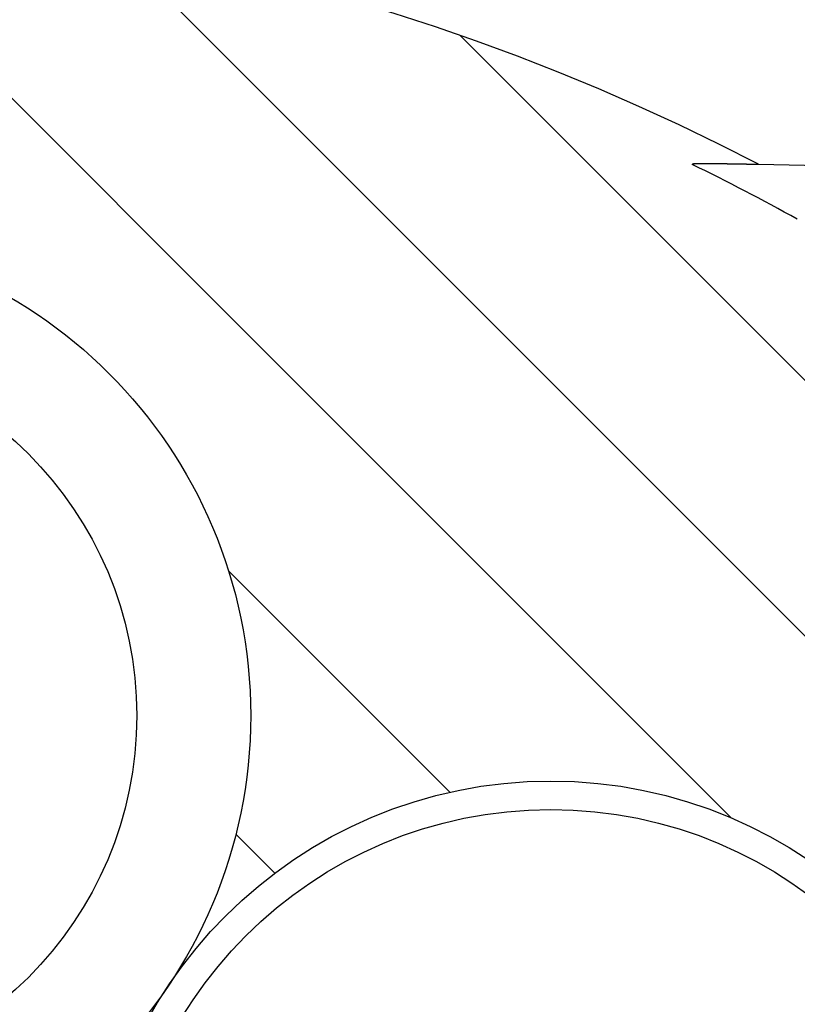
# Model space of a CAD drawing. Extents: x 1143 to 2236, y -3985 to -3311.
# Drawn here: x 1455 to 1483, y -3620 to -3585 of the extents above; entities that cross this region are included whole.
import ezdxf

# ---------------------------------------------------------------- set-up
doc = ezdxf.new("R2010")
doc.units = 0
doc.header["$LTSCALE"] = 2
doc.layers.get('0').update_dxf_attribs({"linetype": 'CONTINUOUS'})

msp = doc.modelspace()

# ---------------------------------------------------------------- linework, layer by layer
for p, q in [((1448.524, -3581.51), (1462.987, -3595.973)), ((1458.656, -3582.661), (1468.797, -3592.802)), ((1470.83, -3585.855), (1474.606, -3589.632)), ((1474.606, -3589.632), (1497.846, -3612.872)), ((1478.98, -3590.387), (1479.005, -3590.371)), ((1479.038, -3590.387), (1479.005, -3590.371)), ((1479.038, -3590.387), (1479.045, -3590.36)), ((1481.311, -3590.382), (1488.62, -3590.51)), ((1468.797, -3592.802), (1492.036, -3616.042)), ((1462.987, -3595.973), (1480.349, -3613.335)), ((1462.696, -3604.662), (1470.47, -3612.436)), ((1462.957, -3613.904), (1464.326, -3615.273))]:
    msp.add_line(p, q)
msp.add_polyline3d([(1479.04, -3590.36, 0), (1479.05, -3590.36, 0), (1479.05, -3590.36, 0), (1479.05, -3590.36, 0), (1479.05, -3590.36, 0), (1479.05, -3590.36, 0), (1479.05, -3590.36, 0), (1479.05, -3590.36, 0), (1479.05, -3590.36, 0), (1479.05, -3590.36, 0), (1479.05, -3590.36, 0), (1479.05, -3590.36, 0), (1479.05, -3590.36, 0), (1479.06, -3590.36, 0), (1479.06, -3590.36, 0), (1479.06, -3590.36, 0), (1479.06, -3590.36, 0), (1479.06, -3590.36, 0), (1479.06, -3590.36, 0), (1479.07, -3590.36, 0), (1479.07, -3590.36, 0), (1479.07, -3590.36, 0), (1479.07, -3590.36, 0), (1479.08, -3590.36, 0), (1479.08, -3590.36, 0), (1479.08, -3590.36, 0), (1479.08, -3590.36, 0), (1479.09, -3590.36, 0), (1479.09, -3590.36, 0), (1479.09, -3590.36, 0), (1479.09, -3590.36, 0), (1479.1, -3590.36, 0), (1479.1, -3590.36, 0), (1479.1, -3590.36, 0), (1479.11, -3590.36, 0), (1479.11, -3590.36, 0), (1479.11, -3590.36, 0), (1479.12, -3590.36, 0), (1479.12, -3590.36, 0), (1479.13, -3590.36, 0), (1479.13, -3590.36, 0), (1479.13, -3590.36, 0), (1479.14, -3590.36, 0), (1479.14, -3590.36, 0), (1479.14, -3590.36, 0), (1479.15, -3590.36, 0), (1479.15, -3590.36, 0), (1479.16, -3590.36, 0), (1479.16, -3590.36, 0), (1479.17, -3590.36, 0), (1479.17, -3590.36, 0), (1479.17, -3590.36, 0), (1479.18, -3590.36, 0), (1479.18, -3590.36, 0), (1479.19, -3590.36, 0), (1479.19, -3590.36, 0), (1479.2, -3590.36, 0), (1479.2, -3590.36, 0), (1479.21, -3590.36, 0), (1479.21, -3590.36, 0), (1479.22, -3590.36, 0), (1479.22, -3590.36, 0), (1479.23, -3590.36, 0), (1479.23, -3590.36, 0), (1479.24, -3590.36, 0), (1479.24, -3590.36, 0), (1479.25, -3590.36, 0), (1479.25, -3590.36, 0), (1479.26, -3590.36, 0), (1479.26, -3590.36, 0), (1479.27, -3590.36, 0), (1479.27, -3590.36, 0), (1479.28, -3590.36, 0), (1479.28, -3590.36, 0), (1479.29, -3590.36, 0), (1479.29, -3590.36, 0), (1479.3, -3590.36, 0), (1479.3, -3590.36, 0), (1479.31, -3590.36, 0), (1479.31, -3590.36, 0), (1479.32, -3590.36, 0), (1479.32, -3590.36, 0), (1479.33, -3590.36, 0), (1479.34, -3590.36, 0), (1479.34, -3590.36, 0), (1479.35, -3590.36, 0), (1479.35, -3590.36, 0), (1479.36, -3590.36, 0), (1479.36, -3590.36, 0), (1479.37, -3590.36, 0), (1479.37, -3590.36, 0), (1479.38, -3590.36, 0), (1479.39, -3590.36, 0), (1479.39, -3590.36, 0), (1479.4, -3590.36, 0), (1479.4, -3590.36, 0), (1479.41, -3590.36, 0), (1479.41, -3590.36, 0), (1479.42, -3590.36, 0), (1479.43, -3590.36, 0), (1479.43, -3590.36, 0), (1479.44, -3590.36, 0), (1479.44, -3590.36, 0), (1479.45, -3590.36, 0), (1479.46, -3590.36, 0), (1479.46, -3590.36, 0), (1479.47, -3590.36, 0), (1479.47, -3590.36, 0), (1479.48, -3590.36, 0), (1479.49, -3590.36, 0), (1479.49, -3590.36, 0), (1479.5, -3590.36, 0), (1479.5, -3590.36, 0), (1479.51, -3590.36, 0), (1479.52, -3590.36, 0), (1479.52, -3590.36, 0), (1479.53, -3590.36, 0), (1479.53, -3590.36, 0), (1479.54, -3590.36, 0), (1479.55, -3590.36, 0), (1479.55, -3590.36, 0), (1479.56, -3590.36, 0), (1479.56, -3590.36, 0), (1479.57, -3590.36, 0), (1479.58, -3590.36, 0), (1479.58, -3590.36, 0), (1479.59, -3590.36, 0), (1479.6, -3590.36, 0), (1479.6, -3590.36, 0), (1479.61, -3590.36, 0), (1479.61, -3590.36, 0), (1479.62, -3590.36, 0), (1479.63, -3590.36, 0), (1479.63, -3590.36, 0), (1479.64, -3590.36, 0), (1479.64, -3590.36, 0), (1479.65, -3590.36, 0), (1479.66, -3590.36, 0), (1479.66, -3590.36, 0), (1479.67, -3590.36, 0), (1479.68, -3590.36, 0), (1479.68, -3590.36, 0), (1479.69, -3590.36, 0), (1479.69, -3590.36, 0), (1479.7, -3590.36, 0), (1479.71, -3590.36, 0), (1479.71, -3590.36, 0), (1479.72, -3590.36, 0), (1479.73, -3590.36, 0), (1479.73, -3590.36, 0), (1479.74, -3590.36, 0), (1479.75, -3590.36, 0), (1479.75, -3590.36, 0), (1479.76, -3590.36, 0), (1479.76, -3590.36, 0), (1479.77, -3590.36, 0), (1479.78, -3590.36, 0), (1479.78, -3590.36, 0), (1479.79, -3590.36, 0), (1479.8, -3590.36, 0), (1479.8, -3590.36, 0), (1479.81, -3590.36, 0), (1479.82, -3590.36, 0), (1479.82, -3590.36, 0), (1479.83, -3590.36, 0), (1479.84, -3590.36, 0), (1479.84, -3590.36, 0), (1479.85, -3590.36, 0), (1479.86, -3590.36, 0), (1479.86, -3590.36, 0), (1479.87, -3590.36, 0), (1479.87, -3590.36, 0), (1479.88, -3590.36, 0), (1479.89, -3590.36, 0), (1479.89, -3590.36, 0), (1479.9, -3590.36, 0), (1479.91, -3590.36, 0), (1479.91, -3590.36, 0), (1479.92, -3590.36, 0), (1479.93, -3590.36, 0), (1479.93, -3590.36, 0), (1479.94, -3590.36, 0), (1479.95, -3590.36, 0), (1479.95, -3590.36, 0), (1479.96, -3590.36, 0), (1479.97, -3590.36, 0), (1479.97, -3590.36, 0), (1479.98, -3590.36, 0), (1479.99, -3590.36, 0), (1479.99, -3590.36, 0), (1480, -3590.36, 0), (1480.01, -3590.36, 0), (1480.01, -3590.36, 0), (1480.02, -3590.36, 0), (1480.03, -3590.36, 0), (1480.03, -3590.36, 0), (1480.04, -3590.36, 0), (1480.05, -3590.36, 0), (1480.05, -3590.36, 0), (1480.06, -3590.36, 0), (1480.07, -3590.36, 0), (1480.07, -3590.36, 0), (1480.08, -3590.36, 0), (1480.09, -3590.36, 0), (1480.09, -3590.36, 0), (1480.1, -3590.36, 0), (1480.11, -3590.36, 0), (1480.11, -3590.36, 0), (1480.12, -3590.36, 0), (1480.13, -3590.36, 0), (1480.13, -3590.36, 0), (1480.14, -3590.36, 0), (1480.15, -3590.36, 0), (1480.15, -3590.36, 0), (1480.16, -3590.36, 0), (1480.17, -3590.36, 0), (1480.17, -3590.36, 0), (1480.18, -3590.36, 0), (1480.19, -3590.36, 0), (1480.19, -3590.36, 0), (1480.2, -3590.36, 0), (1480.21, -3590.36, 0), (1480.21, -3590.37, 0), (1480.22, -3590.37, 0), (1480.23, -3590.37, 0), (1480.23, -3590.37, 0), (1480.24, -3590.37, 0), (1480.25, -3590.37, 0), (1480.25, -3590.37, 0), (1480.26, -3590.37, 0), (1480.27, -3590.37, 0), (1480.27, -3590.37, 0), (1480.28, -3590.37, 0), (1480.29, -3590.37, 0), (1480.29, -3590.37, 0), (1480.3, -3590.37, 0), (1480.31, -3590.37, 0), (1480.31, -3590.37, 0), (1480.32, -3590.37, 0), (1480.33, -3590.37, 0), (1480.33, -3590.37, 0), (1480.34, -3590.37, 0), (1480.35, -3590.37, 0), (1480.35, -3590.37, 0), (1480.36, -3590.37, 0), (1480.37, -3590.37, 0), (1480.37, -3590.37, 0), (1480.38, -3590.37, 0), (1480.39, -3590.37, 0), (1480.39, -3590.37, 0), (1480.4, -3590.37, 0), (1480.41, -3590.37, 0), (1480.42, -3590.37, 0), (1480.42, -3590.37, 0), (1480.43, -3590.37, 0), (1480.44, -3590.37, 0), (1480.44, -3590.37, 0), (1480.45, -3590.37, 0), (1480.46, -3590.37, 0), (1480.46, -3590.37, 0), (1480.47, -3590.37, 0), (1480.48, -3590.37, 0), (1480.48, -3590.37, 0), (1480.49, -3590.37, 0), (1480.5, -3590.37, 0), (1480.5, -3590.37, 0), (1480.51, -3590.37, 0), (1480.52, -3590.37, 0), (1480.52, -3590.37, 0), (1480.53, -3590.37, 0), (1480.54, -3590.37, 0), (1480.54, -3590.37, 0), (1480.55, -3590.37, 0), (1480.56, -3590.37, 0), (1480.56, -3590.37, 0), (1480.57, -3590.37, 0), (1480.58, -3590.37, 0), (1480.58, -3590.37, 0), (1480.59, -3590.37, 0), (1480.6, -3590.37, 0), (1480.6, -3590.37, 0), (1480.61, -3590.37, 0), (1480.62, -3590.37, 0), (1480.63, -3590.37, 0), (1480.63, -3590.37, 0), (1480.64, -3590.37, 0), (1480.65, -3590.37, 0), (1480.65, -3590.37, 0), (1480.66, -3590.37, 0), (1480.67, -3590.37, 0), (1480.67, -3590.37, 0), (1480.68, -3590.37, 0), (1480.69, -3590.37, 0), (1480.69, -3590.37, 0), (1480.7, -3590.37, 0), (1480.71, -3590.37, 0), (1480.71, -3590.37, 0), (1480.72, -3590.37, 0), (1480.73, -3590.37, 0), (1480.73, -3590.37, 0), (1480.74, -3590.37, 0), (1480.75, -3590.37, 0), (1480.75, -3590.37, 0), (1480.76, -3590.37, 0), (1480.77, -3590.37, 0), (1480.77, -3590.37, 0), (1480.78, -3590.37, 0), (1480.79, -3590.37, 0), (1480.8, -3590.37, 0), (1480.8, -3590.37, 0), (1480.81, -3590.37, 0), (1480.82, -3590.37, 0), (1480.82, -3590.37, 0), (1480.83, -3590.37, 0), (1480.84, -3590.37, 0), (1480.84, -3590.37, 0), (1480.85, -3590.37, 0), (1480.86, -3590.37, 0), (1480.86, -3590.37, 0), (1480.87, -3590.37, 0), (1480.88, -3590.37, 0), (1480.88, -3590.37, 0), (1480.89, -3590.38, 0), (1480.9, -3590.38, 0), (1480.9, -3590.38, 0), (1480.91, -3590.38, 0), (1480.92, -3590.38, 0), (1480.93, -3590.38, 0), (1480.93, -3590.38, 0), (1480.94, -3590.38, 0), (1480.95, -3590.38, 0), (1480.95, -3590.38, 0), (1480.96, -3590.38, 0), (1480.97, -3590.38, 0), (1480.97, -3590.38, 0), (1480.98, -3590.38, 0), (1480.99, -3590.38, 0), (1480.99, -3590.38, 0), (1481, -3590.38, 0), (1481.01, -3590.38, 0), (1481.01, -3590.38, 0), (1481.02, -3590.38, 0), (1481.03, -3590.38, 0), (1481.04, -3590.38, 0), (1481.04, -3590.38, 0), (1481.05, -3590.38, 0), (1481.06, -3590.38, 0), (1481.06, -3590.38, 0), (1481.07, -3590.38, 0), (1481.08, -3590.38, 0), (1481.08, -3590.38, 0), (1481.09, -3590.38, 0), (1481.1, -3590.38, 0), (1481.1, -3590.38, 0), (1481.11, -3590.38, 0), (1481.12, -3590.38, 0), (1481.12, -3590.38, 0), (1481.13, -3590.38, 0), (1481.14, -3590.38, 0), (1481.15, -3590.38, 0), (1481.15, -3590.38, 0), (1481.16, -3590.38, 0), (1481.17, -3590.38, 0), (1481.17, -3590.38, 0), (1481.18, -3590.38, 0), (1481.19, -3590.38, 0), (1481.19, -3590.38, 0), (1481.2, -3590.38, 0), (1481.21, -3590.38, 0), (1481.21, -3590.38, 0), (1481.22, -3590.38, 0), (1481.23, -3590.38, 0), (1481.24, -3590.38, 0), (1481.24, -3590.38, 0), (1481.25, -3590.38, 0), (1481.26, -3590.38, 0), (1481.26, -3590.38, 0), (1481.27, -3590.38, 0), (1481.28, -3590.38, 0), (1481.28, -3590.38, 0), (1481.29, -3590.38, 0), (1481.3, -3590.38, 0), (1481.3, -3590.38, 0), (1481.31, -3590.38, 0)])
for centre, radius in [((1446.474, -3609.746), 17), ((1446.474, -3609.746), 13), ((1474.017, -3628.192), 16.15), ((1474.017, -3628.192), 15.15)]:
    msp.add_circle(centre, radius)
for radius, start, end in [(96.5, 17.2127, 84.94667), (79.483, 62.5216, 132.32253), (78.43, 60.98729, 64.03125)]:
    msp.add_arc((1444.637, -3660.898), radius, start, end)

doc.saveas('drawing.dxf')
